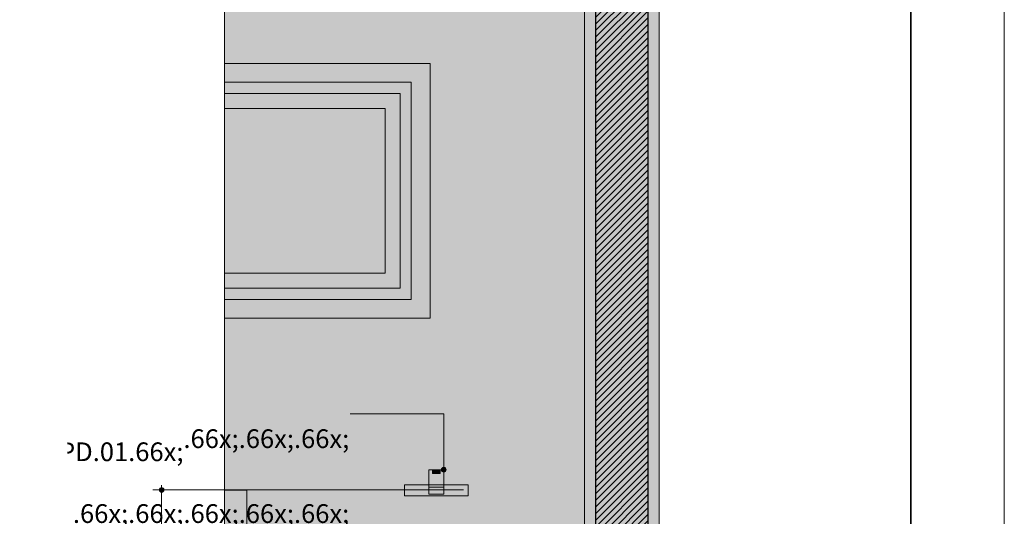
# Model space of a CAD drawing. Units: millimetres. Extents: x 0 to 841, y 0 to 594.
# Drawn here: x 736 to 841, y 367 to 420 of the extents above; entities that cross this region are included whole.
import ezdxf
from ezdxf.xclip import XClip

# ---------------------------------------------------------------- set-up
doc = ezdxf.new("R2010")
doc.units = ezdxf.units.MM
doc.header["$MEASUREMENT"] = 0
doc.header["$XCLIPFRAME"] = 0
for name, color, linetype in [('COTAS EXECUTIVO.EXEC', 7, 'Continuous'), ('LOUCAS-METAIS.ARQ', 7, 'Continuous'), ('NOTAS-LAYOUT.EXEC', 7, 'Continuous'), ('PAREDE CONSTRUIR', 7, 'Continuous')]:
    doc.layers.add(name, color=color, linetype=linetype)
doc.styles.add('GENERATED_STYLE_1', font='arial.ttf')

# ---------------------------------------------------------------- blocks, each defined once
blk = doc.blocks.new('Drawing_17_17', base_point=(772.5257070057489, 396.985913473204))
at = {"layer": 'COTAS EXECUTIVO.EXEC', "linetype": 'Continuous', "lineweight": 13, "true_color": 0x982312}
blk.add_hatch(color=24, dxfattribs=at).paths.add_polyline_path([(750.7266938788764, 370.0339238057313), (750.745723998623, 369.938252947364), (750.799917181931, 369.8571471087855), (750.8810230205096, 369.8029539254772), (750.9766938788757, 369.7839238057313), (751.0723647372437, 369.8029539254772), (751.1534705758222, 369.8571471087855), (751.2076637591302, 369.938252947364), (751.2266938788752, 370.0339238057313), (751.2076637591302, 370.1295946640986), (751.1534705758222, 370.2107005026772), (751.0723647372437, 370.2648936859855), (750.9766938788757, 370.2839238057313), (750.8810230205096, 370.2648936859855), (750.799917181931, 370.2107005026772), (750.745723998623, 370.1295946640986)])
at = {"layer": 'LOUCAS-METAIS.ARQ', "linetype": 'Continuous', "lineweight": 0, "true_color": 0xffffff}
for points in [[(779.518224763434, 370.585913473204), (781.1182247634339, 370.585913473204), (781.1182247634339, 372.1859134732048), (780.718224763433, 372.1859134732048), (780.718224763433, 371.7859134732046), (779.9182247634349, 371.7859134732046), (779.9182247634349, 372.1859134732048), (779.518224763434, 372.1859134732048)], [(779.9182247634349, 371.785913473204), (780.718224763433, 371.785913473204), (780.718224763433, 372.185913473204), (779.9182247634349, 372.185913473204)], [(776.9182247634329, 369.385913473204), (783.7182247634349, 369.385913473204), (783.7182247634349, 370.5859134314808), (781.1182247693953, 370.5859134314808), (781.1182247693953, 370.3201916125837), (781.1182247693953, 369.5859134493621), (779.5182247574726, 369.5859134493621), (779.5182247574726, 370.3201916125837), (779.5182247574726, 370.5859134314808), (776.9182247634329, 370.5859134314808)], [(779.518224763434, 370.3201915878187), (781.1182247634339, 370.3201915878187), (781.1182247634339, 370.585913473204), (779.518224763434, 370.585913473204)], [(779.518224763434, 369.585913473204), (781.1182247634339, 369.585913473204), (781.1182247634339, 370.3201915878187), (779.518224763434, 370.3201915878187)]]:
    blk.add_hatch(color=7, dxfattribs=at).paths.add_polyline_path(points)
at = {"layer": 'LOUCAS-METAIS.ARQ', "linetype": 'Continuous', "lineweight": 0, "true_color": 0xf6fcff}
for points in [[(759.2711402331123, 369.9859134732093), (757.6809245832994, 369.9859134732093), (757.6809245832994, 365.985913473205), (759.2711402331123, 365.985913473205)], [(760.0711402484386, 369.9859135408112), (759.2711402484387, 369.9859135408112), (759.2711402484387, 365.9859135070064), (760.0711402484386, 365.9859135070064)]]:
    blk.add_hatch(color=7, dxfattribs=at).paths.add_polyline_path(points)
at = {"layer": 'NOTAS-LAYOUT.EXEC', "linetype": 'Continuous', "lineweight": 0, "true_color": 0x000000}
blk.add_hatch(color=18, dxfattribs=at).paths.add_polyline_path([(780.8682247634345, 372.185913473204), (780.8872548831811, 372.0902426148367), (780.9414480664891, 372.0091367762581), (781.0225539050678, 371.9549435929499), (781.1182247634339, 371.935913473204), (781.2138956218017, 371.9549435929499), (781.2950014603804, 372.0091367762581), (781.3491946436901, 372.0902426148367), (781.368224763435, 372.185913473204), (781.3491946436901, 372.2815843315713), (781.2950014603804, 372.3626901701498), (781.2138956218017, 372.4168833534581), (781.1182247634339, 372.435913473204), (781.0225539050678, 372.4168833534581), (780.9414480664891, 372.3626901701498), (780.8872548831811, 372.2815843315713)])
at = {"layer": 'PAREDE CONSTRUIR', "linetype": 'Continuous', "lineweight": 0, "true_color": 0xffffff}
for points in [[(796.1331882943891, 463.985913473204), (796.1331882943891, 329.985913473204), (797.3331876387384, 329.985913473204), (797.3331876387384, 463.985913473204)], [(797.3331876387384, 463.985913473204), (797.3331876387384, 329.985913473204), (802.9331879069588, 329.985913473204), (802.9331879069588, 463.985913473204)], [(802.9331871826708, 329.9859137116228), (804.1331889708118, 329.9859137116228), (804.1331889708118, 463.9859132347852), (802.9331871826708, 463.9859132347852)]]:
    blk.add_hatch(color=7, dxfattribs=at).paths.add_polyline_path(points)
at = {"layer": 'PAREDE CONSTRUIR', "linetype": 'Continuous', "lineweight": 0, "true_color": 0x000000}
h = blk.add_hatch(dxfattribs=at)
h.set_pattern_fill('common_brick_0011', color=18, style=0, pattern_type=2)
h.set_pattern_definition([(45, (-9074.93843628096, 323.985913473204), (-0.3535533905932738, 0.3535533905932738), [])])
h.paths.add_polyline_path([(797.3331876387384, 463.985913473204), (797.3331876387384, 329.985913473204), (802.9331879069588, 329.985913473204), (802.9331879069588, 463.985913473204)])
at = {"layer": 'PAREDE CONSTRUIR', "linetype": 'Continuous', "lineweight": 0, "true_color": 0xd8d3ca}
h = blk.add_hatch(color=254, dxfattribs=at)
h.paths.add_polyline_path([(757.6809245832994, 333.9859139333339), (760.1342667659914, 333.9859139333339), (760.1342667659914, 345.9859139238503), (796.1331881904651, 345.9859139238503), (796.1331881904651, 443.9859138464006), (757.6809245832994, 443.9859138464006), (757.6809245832994, 415.5859138688452), (779.6501597482077, 415.5859138688452), (779.6501597482077, 388.3859138903414), (757.6809245832994, 388.3859138903414), (757.6809245832994, 369.9859122657537), (760.0711406186509, 369.9859122657537), (760.0711406186509, 361.9859139112054), (757.6809245832994, 361.9859139112054)])
h.paths.add_polyline_path([(776.918224594322, 369.3859139053571), (776.918224594322, 370.5859139044088), (779.5182245922679, 370.5859139044088), (779.5182245922679, 372.1859139031443), (781.1182245910029, 372.1859139031443), (781.1182245910029, 370.5859139044088), (783.7182245889487, 370.5859139044088), (783.7182245889487, 369.3859139053571)], flags=0)
at = {"layer": 'PAREDE CONSTRUIR', "linetype": 'Continuous', "lineweight": 0, "true_color": 0xebebeb}
for points in [[(779.6501594569883, 415.585913473204), (757.6809245832994, 415.585913473204), (757.6809245832994, 413.585913473204), (777.6501594569893, 413.585913473204)], [(779.6501594569883, 388.385913473204), (779.6501594569883, 415.585913473204), (777.6501594569893, 413.585913473204), (777.6501594569893, 390.385913473204)], [(757.6809245832994, 412.385913473204), (776.4501596165587, 412.385913473204), (777.6501596165577, 412.385913473204), (777.6501596165577, 413.585913473204), (757.6809245832994, 413.585913473204)], [(776.4501594569886, 412.385913473204), (757.6809245832994, 412.385913473204), (757.6809245832994, 410.785913473204), (774.850159456987, 410.785913473204), (776.4501594569886, 410.785913473204)], [(776.4501594569886, 391.585913473204), (777.6501594569893, 391.585913473204), (777.6501594569893, 412.385913473204), (776.4501594569886, 412.385913473204)], [(774.850159456987, 410.785913473204), (774.850159456987, 393.185913473204), (776.4501594569886, 393.185913473204), (776.4501594569886, 410.785913473204)], [(757.6809245832994, 391.585913473204), (776.4501594569886, 391.585913473204), (776.4501594569886, 393.185913473204), (774.850159456987, 393.185913473204), (757.6809245832994, 393.185913473204)], [(757.6809245832994, 390.385913473204), (777.6501596165577, 390.385913473204), (777.6501596165577, 391.585913473204), (776.4501596165587, 391.585913473204), (757.6809245832994, 391.585913473204)], [(757.6809245832994, 388.385913473204), (779.6501594569883, 388.385913473204), (777.6501594569893, 390.385913473204), (757.6809245832994, 390.385913473204)]]:
    blk.add_hatch(color=7, dxfattribs=at).paths.add_polyline_path(points)
at = {"layer": 'PAREDE CONSTRUIR', "linetype": 'Continuous', "lineweight": 0, "true_color": 0xdce7f1}
blk.add_hatch(color=254, dxfattribs=at).paths.add_polyline_path([(774.850159456987, 393.185913473204), (774.850159456987, 410.785913473204), (757.6809245832994, 410.785913473204), (757.6809245832994, 393.185913473204)])
at = {"layer": 'COTAS EXECUTIVO.EXEC', "color": 24, "linetype": 'Continuous', "lineweight": 13, "true_color": 0x982312}
for p, q in [((750.9766929226037, 370.2839243749039), (750.9766929226037, 370.5339236596475)), ((750.72669363786, 370.0339229145887), (750.0391934292435, 370.0339229145887)), ((750.9766929226037, 330.2359129963664), (750.9766929226037, 369.7839236298452)), ((783.2179940932399, 370.0339229145887), (751.2266943829188, 370.0339229145887))]:
    blk.add_line(p, q, dxfattribs=at)
blk.add_circle((750.9766938788757, 370.0339238057313), 0.25, dxfattribs=at)
at = {"layer": 'LOUCAS-METAIS.ARQ', "color": 253, "linetype": 'Continuous', "lineweight": 0, "true_color": 0xaaaaaa}
for p, q in [((779.5182257171103, 370.5859132943899), (779.5182257171103, 372.1859135030064)), ((779.5182257171103, 372.1859135030064), (779.9182241375859, 372.1859135030064)), ((779.9182241375859, 371.7859129069593), (779.9182241375859, 372.1859135030064)), ((779.9182241375859, 372.1859135030064), (780.7182253296799, 372.1859135030064)), ((779.9182241375859, 371.7859129069593), (780.7182253296799, 371.7859129069593)), ((780.7182253296799, 372.1859135030064), (781.1182237501553, 372.1859135030064)), ((780.7182253296799, 371.7859129069593), (780.7182253296799, 372.1859135030064)), ((781.1182237501553, 370.5859132943899), (781.1182237501553, 372.1859135030064)), ((776.9182240183763, 369.3859136818205), (776.9182240183763, 370.5859132943899)), ((776.9182240183763, 370.5859132943899), (779.5182257171103, 370.5859132943899)), ((779.5182257171103, 370.3201911536274), (779.5182257171103, 370.5859132943899)), ((779.5182257171103, 370.5859132943899), (781.1182237501553, 370.5859132943899)), ((779.5182257171103, 369.585913979844), (779.5182257171103, 370.3201911536274)), ((779.5182257171103, 370.3201911536274), (781.1182237501553, 370.3201911536274)), ((781.1182237501553, 370.5859132943899), (783.7182254488893, 370.5859132943899)), ((781.1182237501553, 370.3201911536274), (781.1182237501553, 370.5859132943899)), ((781.1182237501553, 369.585913979844), (781.1182237501553, 370.3201911536274)), ((783.7182254488893, 369.3859136818205), (783.7182254488893, 370.5859132943899)), ((757.6809235153127, 369.9859124003194), (759.2711401784031, 369.9859124003194)), ((757.6809235153127, 369.9859124003194), (757.6809235153127, 365.985912966564)), ((759.2711401784031, 369.9859145758909), (760.0711391949255, 369.9859145758909)), ((760.0711391949255, 369.9859145758909), (760.0711391949255, 365.985912966564)), ((776.9182240183763, 369.3859136818205), (783.7182254488893, 369.3859136818205)), ((779.5182257171103, 369.585913979844), (781.1182237501553, 369.585913979844))]:
    blk.add_line(p, q, dxfattribs=at)
at = {"layer": 'NOTAS-LAYOUT.EXEC', "color": 7, "linetype": 'Continuous', "lineweight": 13}
for p, q in [((781.1182237501553, 378.1696382902176), (771.1182240779812, 378.1696382902176)), ((781.1182237501553, 372.4359127877499), (781.1182237501553, 378.1696382902176))]:
    blk.add_line(p, q, dxfattribs=at)
at = {"layer": 'NOTAS-LAYOUT.EXEC', "color": 7, "linetype": 'Continuous', "lineweight": 20}
blk.add_circle((781.1182247634339, 372.185913473204), 0.25, dxfattribs=at)
at = {"layer": 'PAREDE CONSTRUIR', "color": 7, "linetype": 'Continuous', "lineweight": 30}
for p, q in [((797.333187540299, 463.9859132347852), (797.333187540299, 329.9859137116228)), ((802.9331893582424, 463.9859132347852), (802.9331893582424, 329.9859137116228))]:
    blk.add_line(p, q, dxfattribs=at)
at = {"layer": 'PAREDE CONSTRUIR', "color": 7, "linetype": 'Continuous', "lineweight": 13}
for p, q in [((757.6809235153127, 443.9859138904369), (757.6809235153127, 415.5859129069593)), ((796.1331879277295, 443.9859138904369), (796.1331879277295, 333.9859131453781)), ((804.1331889708118, 443.9859138904369), (804.1331889708118, 333.9859131453781)), ((757.6809235153127, 388.3859137116228), (757.6809235153127, 369.9859124003194))]:
    blk.add_line(p, q, dxfattribs=at)
at = {"layer": 'PAREDE CONSTRUIR', "color": 18, "linetype": 'Continuous', "lineweight": 9, "true_color": 0x020202}
for p, q in [((757.6809235153127, 415.5859129069593), (779.6501589062004, 415.5859129069593)), ((757.6809235153127, 415.5859129069593), (757.6809235153127, 413.5859142778675)), ((779.6501589062004, 415.5859129069593), (779.6501589062004, 388.3859137116228)), ((757.6809235153127, 413.5859142778675), (757.6809235153127, 412.3859124897264)), ((777.6501602771085, 413.5859142778675), (757.6809235153127, 413.5859142778675)), ((777.6501602771085, 390.3859145162863), (777.6501602771085, 413.5859142778675)), ((757.6809235153127, 412.3859124897264), (776.4501584889675, 412.3859124897264)), ((757.6809235153127, 412.3859124897264), (757.6809235153127, 410.7859144566816)), ((776.4501584889675, 412.3859124897264), (776.4501584889675, 410.7859144566816)), ((757.6809235153127, 410.7859144566816), (757.6809235153127, 393.1859143374722)), ((774.8501604559226, 410.7859144566816), (757.6809235153127, 410.7859144566816)), ((774.8501604559226, 393.1859143374722), (774.8501604559226, 410.7859144566816)), ((776.4501584889675, 410.7859144566816), (776.4501584889675, 393.1859143374722)), ((757.6809235153127, 393.1859143374722), (774.8501604559226, 393.1859143374722)), ((757.6809235153127, 393.1859143374722), (757.6809235153127, 391.5859141288557)), ((776.4501584889675, 393.1859143374722), (776.4501584889675, 391.5859141288557)), ((776.4501584889675, 391.5859141288557), (757.6809235153127, 391.5859141288557)), ((757.6809235153127, 391.5859141288557), (757.6809235153127, 390.3859145162863)), ((757.6809235153127, 390.3859145162863), (777.6501602771085, 390.3859145162863)), ((757.6809235153127, 390.3859145162863), (757.6809235153127, 388.3859137116228)), ((779.6501589062004, 388.3859137116228), (757.6809235153127, 388.3859137116228))]:
    blk.add_line(p, q, dxfattribs=at)
at = {"layer": 'NOTAS-LAYOUT.EXEC', "color": 7, "linetype": 'Continuous', "lineweight": 13, "insert": (771.0182247634342, 377.9020042198273), "char_height": 2, "attachment_point": 3, "style": 'GENERATED_STYLE_1'}
blk.add_mtext('\\A1;{\\pqr;\\pt0,9640;\\fArial|b0|i0|c0|p0;\\W1.000000;T.PD.01\\fArial|b0|i0|c0|p0;\\W1.000000;\\A1{\\H.66x;\\S^  ;}\\fArial|b0|i0|c0|p0;\\W1.000000;\\fArial|b0|i0|c0|p0;\\W1.000000;\\A1{\\H.66x;\\S^  ;}\\fArial|b0|i0|c0|p0;\\W1.000000;\\fArial|b0|i0|c0|p0;\\W1.000000;\\fArial|b0|i0|c0|p0;\\W1.000000;\\fArial|b0|i0|c0|p0;\\W1.000000;\\fArial|b0|i0|c0|p0;\\W1.000000;\\fArial|b0|i0|c0|p0;\\W1.000000;\\fArial|b0|i0|c0|p0;\\W1.000000;\\A1{\\H.66x;\\S^  ;}\\fArial|b0|i0|c0|p0;\\W1.000000;\\fArial|b0|i0|c0|p0;\\W1.000000;\\A1{\\H.66x;\\S^  ;}\\fArial|b0|i0|c0|p0;\\W1.000000;\\fArial|b0|i0|c0|p0;\\W1.000000;\\fArial|b0|i0|c0|p0;\\W1.000000;\\fArial|b0|i0|c0|p0;\\W1.000000;\\fArial|b0|i0|c0|p0;\\W1.000000;\\fArial|b0|i0|c0|p0;\\W1.000000;\\fArial|b0|i0|c0|p0;\\W1.000000;\\A1{\\H.66x;\\S^  ;}\\fArial|b0|i0|c0|p0;\\W1.000000;\\fArial|b0|i0|c0|p0;\\W1.000000;\\A1{\\H.66x;\\S^  ;}\\fArial|b0|i0|c0|p0;\\W1.000000;\\fArial|b0|i0|c0|p0;\\W1.000000;\\fArial|b0|i0|c0|p0;\\W1.000000;\\fArial|b0|i0|c0|p0;\\W1.000000;\\fArial|b0|i0|c0|p0;\\W1.000000;\\fArial|b0|i0|c0|p0;\\W1.000000;\\fArial|b0|i0|c0|p0;\\W1.000000;\\A1{\\H.66x;\\S^  ;}\\fArial|b0|i0|c0|p0;\\W1.000000;\\fArial|b0|i0|c0|p0;\\W1.000000;\\A1{\\H.66x;\\S^  ;}\\fArial|b0|i0|c0|p0;\\W1.000000;\\fArial|b0|i0|c0|p0;\\W1.000000;\\fArial|b0|i0|c0|p0;\\W1.000000;\\fArial|b0|i0|c0|p0;\\W1.000000;\\fArial|b0|i0|c0|p0;\\W1.000000;\\fArial|b0|i0|c0|p0;\\W1.000000;\\fArial|b0|i0|c0|p0;\\W1.000000;\\A1{\\H.66x;\\S^  ;}\\fArial|b0|i0|c0|p0;\\W1.000000;\\fArial|b0|i0|c0|p0;\\W1.000000;\\A1{\\H.66x;\\S^  ;}\\fArial|b0|i0|c0|p0;\\W1.000000;\\fArial|b0|i0|c0|p0;\\W1.000000;\\fArial|b0|i0|c0|p0;\\W1.000000;\\fArial|b0|i0|c0|p0;\\W1.000000;\\fArial|b0|i0|c0|p0;\\W1.000000;\\fArial|b0|i0|c0|p0;\\W1.000000;\\fArial|b0|i0|c0|p0;\\W1.000000;\\A1{\\H.66x;\\S^  ;}\\fArial|b0|i0|c0|p0;\\W1.000000;}', dxfattribs=at)

msp = doc.modelspace()

# ---------------------------------------------------------------- linework, layer by layer
at = {"color": 7, "linetype": 'Continuous', "lineweight": 13, "flags": 128}
msp.add_lwpolyline([(841, 7.225416114969391e-15), (841.0000000000009, 593.9999999992157), (-7.651950780650494e-26, 593.9999999999487), (-8.88178419700202e-13, 7.329079408414019e-10)], close=True, dxfattribs=at)
at = {"color": 7, "linetype": 'Continuous', "lineweight": 35, "flags": 128}
msp.add_lwpolyline([(656.0000000000006, 9.9999999992157), (831.0000000000008, 9.999999999215722), (831.0000000000008, 304.9999999992194), (831.0000000000008, 583.9999999992157), (25, 583.9999999999466), (25, 9.999999999932925)], close=True, dxfattribs=at)

# ---------------------------------------------------------------- block references
at = {"color": 64, "linetype": 'Continuous', "lineweight": 0, "true_color": 0x80aa00}
ref = msp.add_blockref('Drawing_17_17', (772.5257070057489, 396.985913473204), dxfattribs=at)
XClip(ref).set_block_clipping_path([(740.9182247634352, 323.985913473204), (804.1331892480646, 469.985913473204)])

doc.saveas('drawing.dxf')
